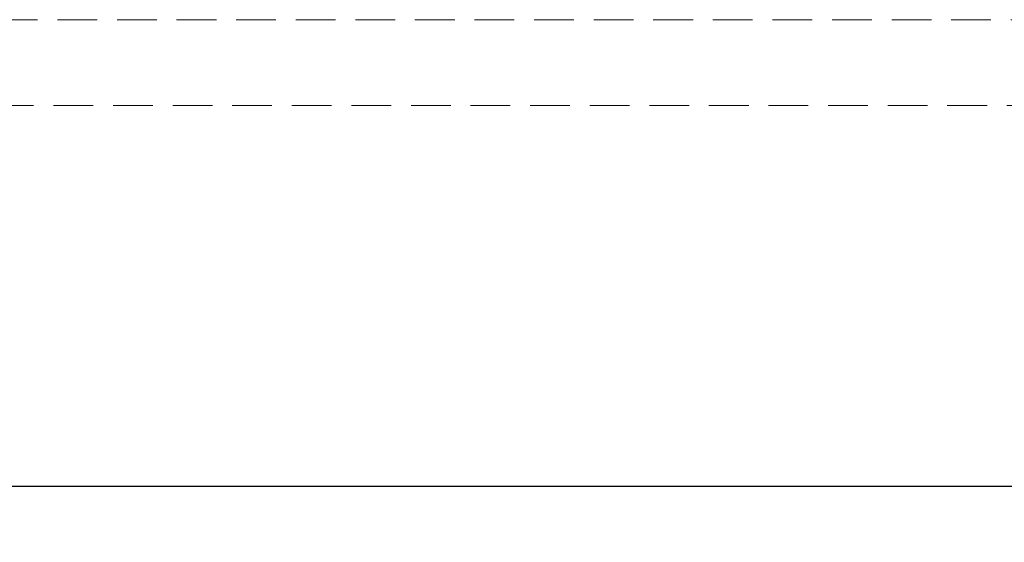
# Model space of a CAD drawing. Units: inches. Extents: x 16575 to 21333, y 39151 to 42524.
# Drawn here: x 19214 to 19421, y 39602 to 39712 of the extents above; entities that cross this region are included whole.
import ezdxf

# ---------------------------------------------------------------- set-up
doc = ezdxf.new("R2010")
doc.units = ezdxf.units.IN
doc.header["$LTSCALE"] = 5
doc.header["$MEASUREMENT"] = 0
doc.linetypes.add('HIDDEN2', pattern=[4.7625, 3.175, -1.5875])
doc.layers.add('Net Dim', color=5, linetype='Continuous', lineweight=18, true_color=0x0000ff)
doc.layers.add('Net Hidden', color=7, linetype='HIDDEN2', lineweight=18, true_color=0x0080ff)
doc.layers.add('Net Thay', color=7, linetype='Continuous', lineweight=25)
doc.styles.add('NDC_STD', font='arial.ttf')
doc.dimstyles.new('NDC_13 (in-mm)', dxfattribs={"dimscale": 8, "dimtxt": 3.25, "dimasz": 3.25, "dimexe": 1, "dimexo": 1, "dimgap": 0.5, "dimtad": 0, "dimlfac": 0.03937, "dimzin": 9, "dimdsep": 46, "dimtxsty": 'NDC_STD', "dimcen": 0, "dimclrt": 256, "dimadec": 0, "dimazin": 0, "dimtfac": 1, "dimtmove": 0, "dimatfit": 3, "dimfxl": 0, "dimfrac": 2, "dimtolj": 1, "dimtzin": 0, "dimarcsym": 0})

# ---------------------------------------------------------------- blocks, each defined once
blk = doc.blocks.new('*D28')
at = {"layer": 'Defpoints', "color": 0, "transparency": 16777216}
for p in [(19048.56, 39614.3), (19627.76, 39614.3), (19627.76, 39550.13)]:
    blk.add_point(p, dxfattribs=at)
at = {"layer": 'Net Dim', "color": 0, "lineweight": -2, "transparency": 16777216}
for p, q in [((19048.56, 39606.3), (19048.56, 39542.13)), ((19627.76, 39606.3), (19627.76, 39542.13)), ((19074.56, 39550.13), (19265.92, 39550.13)), ((19601.76, 39550.13), (19410.4, 39550.13))]:
    blk.add_line(p, q, dxfattribs=at)
at = {"layer": 'Net Dim', "color": 0, "transparency": 16777216}
for points in [[(19074.56, 39554.47), (19074.56, 39545.8), (19048.56, 39550.13)], [(19601.76, 39554.47), (19601.76, 39545.8), (19627.76, 39550.13)]]:
    blk.add_solid(points, dxfattribs=at)
at = {"layer": 'Net Dim', "transparency": 16777216, "char_height": 26, "attachment_point": 5, "style": 'NDC_STD'}
for s, insert in [('\\A1;22.8"', (19338.16, 39567.41)), ('\\A1;[579mm]', (19338.16, 39529.47))]:
    blk.add_mtext(s, dxfattribs=dict(at, insert=insert))

msp = doc.modelspace()

# ---------------------------------------------------------------- linework, layer by layer
at = {"layer": 'Net Hidden', "ltscale": 0.525855}
for p, q in [((19046.56, 39712.3), (19617.56, 39712.3)), ((19617.56, 39694.3), (19046.56, 39694.3))]:
    msp.add_line(p, q, dxfattribs=at)
at = {"layer": 'Net Thay'}
msp.add_line((19026.56, 39614.3), (19627.56, 39614.3), dxfattribs=at)

# ---------------------------------------------------------------- dimensions: what is measured, and where the dimension line sits
at = {"layer": 'Net Dim'}
dim = msp.add_linear_dim(base=(19627.76, 39550.133), p1=(19048.56, 39614.3), p2=(19627.76, 39614.3), dimstyle='NDC_13 (in-mm)', override={"dimpost": '"\\X'}, dxfattribs=at)
dim.commit()
dim.dimension.update_dxf_attribs({"geometry": '*D28', "text_midpoint": (19338.16, 39550.133)})

doc.saveas('drawing.dxf')
